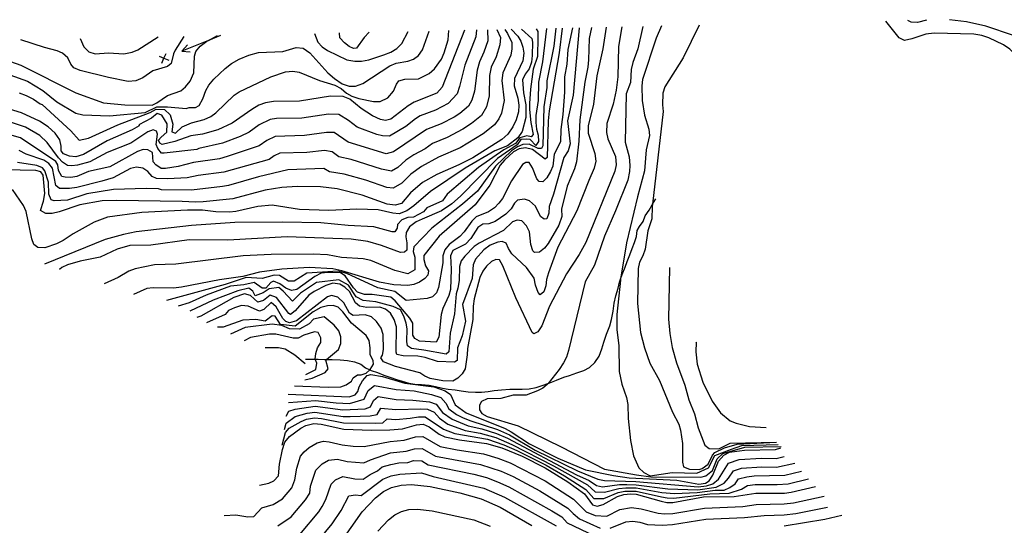
# Model space of a CAD drawing. Units: inches. Extents: x 679141 to 682164, y 4158724 to 4159278.
# Drawn here: x 680908 to 681421, y 4158998 to 4159261 of the extents above; entities that cross this region are included whole.
import ezdxf

# ---------------------------------------------------------------- set-up
doc = ezdxf.new("R2010")
doc.units = ezdxf.units.IN
doc.header["$MEASUREMENT"] = 0
doc.layers.add('Cartografia', color=7, linetype='Continuous')

msp = doc.modelspace()

# ---------------------------------------------------------------- linework, layer by layer
at = {"layer": 'Cartografia', "color": 7, "linetype": 'Continuous'}
for points in [[(681438.37, 4159225.49), (681436.81, 4159228.88), (681433.06, 4159235.11), (681426.99, 4159243.28), (681424.31, 4159245.81), (681421.06, 4159247.98), (681413.3, 4159251.73), (681409.61, 4159252.97), (681405.49, 4159253.57), (681384.84, 4159254.07), (681380.53, 4159253.62), (681373.17, 4159251.16), (681369.35, 4159250.4), (681366.53, 4159251.69), (681359.6, 4159260.44)], [(681380.84, 4159260.9), (681376.07, 4159259.69), (681372.87, 4159259.84), (681371.1, 4159260.69)], [(681445.98, 4159221.74), (681445.93, 4159226.76), (681445.11, 4159230.95), (681442.26, 4159240), (681440.11, 4159243.12), (681438, 4159245.27), (681432.24, 4159249.77), (681429.26, 4159251.73), (681426.19, 4159252.97), (681411.83, 4159257.74), (681401.64, 4159260.01), (681392.76, 4159261.16)], [(681164.14, 4159256.19), (681167.61, 4159252.64), (681169.13, 4159250.05), (681170.31, 4159246.8), (681170.78, 4159243.8), (681170.21, 4159239.66), (681165.89, 4159230.5), (681165.73, 4159226.71), (681167.7, 4159220.18), (681168.23, 4159216.57), (681167.93, 4159213.07), (681166.79, 4159208.96), (681165.08, 4159205.3), (681162.35, 4159201.44), (681159.24, 4159198.7), (681144.12, 4159189.2), (681136.86, 4159185.47), (681125.42, 4159180.5), (681117.85, 4159176.31), (681111.63, 4159170.9), (681106.91, 4159165.32), (681103.65, 4159164.42), (681099.51, 4159164.93), (681086.33, 4159169.71), (681073.44, 4159173.05), (681064.6, 4159174.07), (681052.51, 4159174.14), (681044.43, 4159173.66), (681035.87, 4159172.28), (681018.99, 4159167.81), (681003.45, 4159166.23), (680999.51, 4159166.01), (680992.44, 4159166.47), (680958.31, 4159167), (680950.77, 4159166.79), (680939.05, 4159164.72), (680928.26, 4159160.94), (680924.72, 4159160.15), (680921.32, 4159160.11), (680918.57, 4159161.72), (680920.16, 4159166.61), (680920.82, 4159170.6), (680920.04, 4159180.21), (680918.77, 4159181.89), (680916.15, 4159182.59), (680883.08, 4159183.22)], [(681139.83, 4159255.67), (681128.19, 4159226), (681125.28, 4159222.81), (681113.53, 4159218.25), (681110.33, 4159216.28), (681101.45, 4159209.4), (681098.6, 4159208.7), (681095.98, 4159209.14), (681091.72, 4159211.14), (681085.97, 4159214.83), (681080.02, 4159219.66), (681076.56, 4159221.17), (681069.92, 4159221.37), (681053.69, 4159218.71), (681040.09, 4159218.51), (681035.97, 4159217.89), (681032.52, 4159216.56), (681028.77, 4159214.37), (681018.54, 4159207.18), (681011.05, 4159203.74), (681003.17, 4159201.53), (680996.94, 4159200.68), (680988.73, 4159197.75), (680982.11, 4159196.18), (680980.79, 4159196.79), (680980.2, 4159198.35), (680981.46, 4159199.96), (680984.57, 4159202.54), (680984.74, 4159206.9), (680981.84, 4159211.4), (680979.53, 4159212.24), (680976.54, 4159209.87), (680969.95, 4159206.39), (680970.08, 4159205.82), (680966.34, 4159203.8), (680953.29, 4159197.97), (680941.04, 4159190.84), (680937.1, 4159189.76), (680933.79, 4159189.97), (680930.63, 4159191.18), (680929.46, 4159192.79), (680929.4, 4159195.33), (680928.71, 4159198.55), (680926.33, 4159202), (680922.61, 4159205.3), (680918.11, 4159208.21), (680908.67, 4159212.7), (680898.98, 4159215.5)], [(681146.13, 4159255.8), (681145.65, 4159252.2), (681139.95, 4159237.5), (681137.22, 4159226.43), (681135.91, 4159222.59), (681131.36, 4159217.53), (681124.66, 4159214.01), (681116.72, 4159211.06), (681114.16, 4159209.48), (681109.22, 4159205.5), (681100.72, 4159200.49), (681097.01, 4159200.58), (681094.05, 4159201.25), (681083.88, 4159205.19), (681079.28, 4159208.69), (681074.16, 4159211.75), (681068.85, 4159211.91), (681054.96, 4159209.79), (681041.75, 4159209.6), (681038.45, 4159209.1), (681032.69, 4159206.29), (681027.46, 4159202.56), (681022.81, 4159200.34), (681013.52, 4159196.78), (681001.14, 4159193.97), (681000.13, 4159193.46), (680983.11, 4159191.59), (680981.67, 4159191.66), (680979.74, 4159194), (680978.86, 4159196.06), (680979.59, 4159201.55), (680979.09, 4159203.07), (680977.44, 4159203.71), (680974.58, 4159202.67), (680965.77, 4159196.78), (680953.37, 4159192.03), (680944.26, 4159187.15), (680937.92, 4159185.41), (680934.94, 4159185.02), (680932.66, 4159185.19), (680930.07, 4159186.95), (680927.97, 4159189.16), (680922.13, 4159197.11), (680918.19, 4159200.8), (680910.8, 4159205.1), (680902.44, 4159207.98)], [(680902.59, 4159232.45), (680911.76, 4159229.06), (680919.77, 4159224.31), (680927.08, 4159218.36), (680936.99, 4159212.53), (680940.67, 4159211.64), (680954.57, 4159210.97), (680973.18, 4159212.82), (680979.35, 4159215.68), (680984.92, 4159215.68), (680994.61, 4159214.9), (680996.07, 4159215.32), (680999.41, 4159215.44), (681001.41, 4159216.52), (681003.37, 4159219.88), (681004.9, 4159224.19), (681006.42, 4159227.05), (681009, 4159230.2), (681014.86, 4159235.76), (681018.31, 4159238.38), (681022.29, 4159240.64), (681027.22, 4159242.63), (681032.32, 4159243.99), (681044.94, 4159244.62), (681052.06, 4159246.65), (681055.62, 4159246.32), (681059.1, 4159243.82), (681068.55, 4159233.47), (681071.93, 4159230.43), (681076.01, 4159227.77), (681079.64, 4159226.53), (681082.98, 4159226.47), (681086.77, 4159227.92), (681100.85, 4159237.03), (681104.09, 4159238.5), (681110.22, 4159239.49), (681113.27, 4159240.65), (681115.74, 4159242.52), (681117.95, 4159245.38), (681121.43, 4159255.27)], [(681151.75, 4159255.93), (681151.93, 4159250.1), (681149.95, 4159244.31), (681147.64, 4159239.26), (681146.39, 4159234.8), (681144.97, 4159223.96), (681143.63, 4159219.18), (681141.85, 4159216.17), (681137.45, 4159212.26), (681134.39, 4159210.32), (681127.71, 4159206.87), (681119.91, 4159203.87), (681102.84, 4159192.29), (681098.96, 4159191.19), (681079.06, 4159197.41), (681071.77, 4159202.33), (681067.79, 4159202.45), (681056.24, 4159200.87), (681040.94, 4159200.32), (681036.62, 4159198.21), (681032.69, 4159195.41), (681015.99, 4159189.82), (681011.96, 4159188.7), (680998.33, 4159186.72), (680990.35, 4159184.58), (680983.81, 4159183.57), (680981.58, 4159183.68), (680978.69, 4159185.44), (680977.32, 4159187.14), (680977.01, 4159191.95), (680974.59, 4159193.31), (680972.09, 4159193.55), (680969.17, 4159192.38), (680954.79, 4159184.51), (680943.7, 4159182), (680937.6, 4159179.41), (680934.47, 4159178.92), (680931.46, 4159179.02), (680929.69, 4159179.51), (680928.07, 4159182.51), (680927.72, 4159185.44), (680926.66, 4159187.34), (680908.23, 4159199.53), (680903.74, 4159200.78)], [(681169.61, 4159256.31), (681174.94, 4159251.35), (681175.34, 4159249.5), (681175.15, 4159242.55), (681174.67, 4159239.05), (681173.48, 4159235.63), (681171.38, 4159232.79), (681170.01, 4159229.81), (681170.5, 4159223), (681171.79, 4159216.8), (681171.79, 4159213.4), (681171.72, 4159210.13), (681169.96, 4159202.88), (681167.59, 4159199.61), (681162.19, 4159195.42), (681155.62, 4159192.88), (681140.1, 4159183.84), (681122.09, 4159171.68), (681113.43, 4159164.07), (681109.79, 4159161.54), (681105.8, 4159160.03), (681102.34, 4159160.33), (681094.68, 4159162.12), (681083.58, 4159162.43), (681068.96, 4159161.74), (681053.74, 4159162.28), (681039.43, 4159164.42), (681032.06, 4159163.86), (681020.46, 4159161.15), (681017.11, 4159160.85), (681010, 4159161.08), (681003.06, 4159161.85), (680995.28, 4159161.94), (680971.39, 4159160.64), (680953.51, 4159158.3), (680946.59, 4159155.55), (680935.72, 4159149.64), (680930.42, 4159146.11), (680926.87, 4159144.29), (680920.89, 4159142.31), (680917.13, 4159142.4), (680915.18, 4159143.93), (680914.02, 4159146.94), (680911.08, 4159161.24), (680909.77, 4159164.32), (680903.91, 4159172.64)], [(681160.77, 4159256.12), (681162.31, 4159253.99), (681164.47, 4159249.32), (681164.49, 4159245.9), (681164.04, 4159242.59), (681159.8, 4159233.42), (681159.28, 4159229.4), (681160.47, 4159219.03), (681159.07, 4159212.36), (681157.7, 4159209.44), (681155.51, 4159206.35), (681149.62, 4159201.72), (681137.58, 4159194.44), (681126.3, 4159189.49), (681117.36, 4159184.62), (681111.73, 4159180.72), (681107.08, 4159175.88), (681102.64, 4159173.27), (681099.32, 4159173.68), (681088.26, 4159177.59), (681077.09, 4159180.66), (681069.42, 4159181.85), (681066.37, 4159183.55), (681047.55, 4159182.87), (681032.4, 4159179.26), (681016.64, 4159174.77), (681013.61, 4159174.3), (680997.35, 4159172.35), (680981.67, 4159172.48), (680980.11, 4159173.02), (680973.79, 4159173.14), (680956.74, 4159172.68), (680942.8, 4159170.4), (680932.64, 4159167.14), (680925.71, 4159166.83), (680924.23, 4159167.31), (680922.94, 4159170.2), (680922.7, 4159176.49), (680920.77, 4159182.42), (680919.69, 4159183.97), (680916.7, 4159185.17), (680906.53, 4159186.78)], [(680907.5, 4159223), (680911.2, 4159221.57), (680914.9, 4159219.67), (680918.47, 4159217.25), (680919.41, 4159217.04), (680934.39, 4159203.16), (680938.68, 4159198.44), (680943.67, 4159199.44), (680959.02, 4159206.39), (680975.74, 4159212.85), (680978.89, 4159214.51), (680983.26, 4159214.34), (680986.28, 4159211.65), (680987.71, 4159206.78), (680987.05, 4159202.79), (680989.07, 4159202.04), (680992.43, 4159205.24), (680997.42, 4159207.36), (681004.04, 4159209.23), (681007.41, 4159210.75), (681010.09, 4159212.61), (681019.7, 4159221.84), (681022.32, 4159223.57), (681038.83, 4159231.46), (681046.34, 4159234.01), (681050.24, 4159234.34), (681053.55, 4159233.8), (681064.19, 4159229.48), (681072.17, 4159227.08), (681075.47, 4159225.36), (681078.32, 4159222.89), (681081.07, 4159221.22), (681084.7, 4159220.01), (681092.24, 4159218.61), (681095.83, 4159218.58), (681099.87, 4159220.45), (681102.83, 4159223.88), (681104.34, 4159227.59), (681105.52, 4159229.27), (681108.72, 4159230.19), (681115.84, 4159230.31), (681121.28, 4159233.1), (681124.06, 4159235.63), (681127.73, 4159240.52), (681129.2, 4159243.83), (681131.25, 4159250.61), (681131.62, 4159255.49)], [(681156.66, 4159256.03), (681158.64, 4159251.85), (681158.21, 4159248), (681156.27, 4159241.78), (681153.72, 4159236.34), (681152.84, 4159232.1), (681152.72, 4159221.5), (681151.35, 4159215.77), (681148.68, 4159211.26), (681143.53, 4159206.99), (681138.94, 4159204.07), (681130.76, 4159199.74), (681123.11, 4159196.68), (681119.36, 4159193.9), (681113.38, 4159190.81), (681109.16, 4159187.89), (681104.96, 4159184.08), (681101.63, 4159182.13), (681096.47, 4159183.26), (681080.75, 4159188.28), (681074.24, 4159189.63), (681070.76, 4159192.3), (681066.72, 4159192.99), (681057.52, 4159191.95), (681043.42, 4159191.53), (681040.54, 4159190.13), (681037.93, 4159188.26), (681014.3, 4159181.73), (681000.84, 4159180.01), (680995.19, 4159178.7), (680985.02, 4159178.23), (680979.06, 4159178.39), (680976.8, 4159179.41), (680974.55, 4159182.1), (680971.94, 4159183.85), (680968.66, 4159184.35), (680965.48, 4159183.68), (680956.43, 4159178.73), (680950.59, 4159176.94), (680937.49, 4159173.65), (680933.8, 4159173.15), (680928.48, 4159173.12), (680926.62, 4159174.69), (680924.8, 4159183.72), (680922.89, 4159186.19), (680920.26, 4159187.9), (680911.07, 4159190.99), (680907.55, 4159192.97)], [(681177.27, 4159256.48), (681177.98, 4159254.97), (681178.12, 4159252.13), (681177.91, 4159242), (681175.63, 4159235.32), (681174.17, 4159224.95), (681173.68, 4159217.54), (681173.63, 4159214.36), (681174.38, 4159207.52), (681175.63, 4159201.34), (681174.66, 4159200.03), (681172.24, 4159200.6), (681168.58, 4159199.62), (681166.46, 4159196.71), (681160.34, 4159193.33), (681147.1, 4159184.13), (681130.83, 4159170.28), (681128.24, 4159166.74), (681120.17, 4159163.14), (681118.47, 4159161.06), (681113.23, 4159158.27), (681110.3, 4159158.13), (681107.07, 4159156.82), (681104.78, 4159154.39), (681104.74, 4159152.52), (681103.39, 4159150.55), (681102.1, 4159150.55), (681092.56, 4159153.24), (681079.19, 4159153.86), (681064.85, 4159155.22), (681044.85, 4159155.65), (681020.02, 4159155.48), (680997.31, 4159153.83), (680968.58, 4159150.55), (680961.97, 4159149.24), (680952.37, 4159146.58), (680920.65, 4159133.67)], [(681182.6, 4159256.59), (681180.45, 4159239.16), (681178.4, 4159228.6), (681178.19, 4159219.09), (681177.08, 4159211.24), (681177.01, 4159207.58), (681177.31, 4159204.14), (681178.23, 4159201.04), (681178.34, 4159197.73), (681177.09, 4159195.51), (681174.03, 4159198.74), (681172.4, 4159198.96), (681169.17, 4159198.64), (681167.31, 4159195.99), (681157.08, 4159188.9), (681137.79, 4159169.14), (681133.23, 4159165.14), (681127.8, 4159161.49), (681117.63, 4159157.26), (681114.56, 4159155.73), (681111.18, 4159153.24), (681109.29, 4159150.26), (681109.13, 4159148.03), (681109.78, 4159144.88), (681109.68, 4159141.11), (681108.58, 4159139.95), (681106.35, 4159139.91), (681096.46, 4159143.55), (681089.29, 4159145.59), (681080.69, 4159146.84), (681047.32, 4159148.01), (681016.35, 4159146.31), (680996.07, 4159146.4), (680976.07, 4159143.62), (680965.24, 4159143.51), (680958.64, 4159141.55), (680949.74, 4159137.45), (680939.26, 4159135.23), (680932.7, 4159133.39), (680929.81, 4159131.98), (680928.52, 4159130.91)], [(681187.42, 4159256.7), (681186.33, 4159247.45), (681182.78, 4159229.3), (681182.69, 4159225.88), (681181.19, 4159215.73), (681180.67, 4159195.36), (681179.98, 4159194.09), (681178.17, 4159194.06), (681173.59, 4159196.24), (681170.27, 4159196.03), (681167.45, 4159194.88), (681164.29, 4159192.79), (681156, 4159184.87), (681146.57, 4159171.76), (681138.84, 4159165.08), (681122.75, 4159152.47), (681113.43, 4159142.81), (681113.1, 4159140.39), (681113.9, 4159137.36), (681113.9, 4159130.73), (681110.18, 4159128.72), (681103.52, 4159130.51), (681090.89, 4159135.63), (681086.87, 4159136.55), (681075.69, 4159137.27), (681068.34, 4159138.69), (681060.82, 4159139.01), (681038.89, 4159138.81), (681024.31, 4159138.03), (680989.22, 4159133.83), (680978.03, 4159133.46), (680967.92, 4159131.28), (680964.69, 4159130.12), (680959.18, 4159126.81), (680951.77, 4159123.54)], [(681190.73, 4159256.77), (681189.2, 4159243.88), (681183.92, 4159213.72), (681183.45, 4159208.37), (681182.98, 4159189.32), (681181.84, 4159188.52), (681175.25, 4159193.52), (681171.63, 4159194.41), (681168.38, 4159193.91), (681165.33, 4159192.3), (681160.64, 4159188), (681158.43, 4159185.36), (681153.1, 4159174.99), (681145.39, 4159164.69), (681126.64, 4159148.42), (681118.65, 4159138.27), (681118.52, 4159136.15), (681119.4, 4159132.88), (681121.09, 4159130.24), (681120.59, 4159127.93), (681119.07, 4159126.26), (681116.26, 4159124.42), (681113.29, 4159123.21), (681110.16, 4159122.59), (681102.85, 4159122.91), (681095.39, 4159124.39), (681075.85, 4159130.28), (681071.16, 4159131.25), (681058.74, 4159132.02), (681044.56, 4159131.21), (681032.87, 4159129.49), (681024.09, 4159127.39), (681012.03, 4159125.61), (680992.2, 4159121.71), (680987.93, 4159121.21), (680977.41, 4159121.36), (680974.05, 4159120.98), (680967.08, 4159117.96)], [(681196.08, 4159256.89), (681193.78, 4159245.63), (681193.13, 4159237.94), (681191.96, 4159231.32), (681191.89, 4159223.32), (681191.12, 4159211.78), (681190.12, 4159203.95), (681189.86, 4159197.43), (681186.54, 4159191.05), (681185.92, 4159184.88), (681184.75, 4159182.11), (681182.83, 4159178.81), (681180.59, 4159176.6), (681178.75, 4159176.9), (681177.48, 4159178.17), (681175.34, 4159184.02), (681173.51, 4159186.7), (681171.76, 4159186.78), (681170.08, 4159185.66), (681164.34, 4159177.17), (681159.57, 4159167.99), (681157.67, 4159165.49), (681155.38, 4159163.04), (681152.31, 4159161.06), (681145.82, 4159158.33), (681143.54, 4159156.24), (681139.68, 4159150.51), (681137.4, 4159148.11), (681131.72, 4159143.94), (681129.51, 4159141.23), (681128.55, 4159138), (681128.41, 4159134.37), (681126.26, 4159121.66), (681125.17, 4159118.73), (681123.1, 4159116.64), (681120.33, 4159115.86), (681109.38, 4159114.77), (681103.45, 4159119.45), (681094.52, 4159121.37), (681078.45, 4159128.9), (681073.87, 4159130.18), (681057.56, 4159129.03), (681050.85, 4159124.94), (681047.93, 4159124.92), (681043.27, 4159127.87), (681040.52, 4159128.06), (681034.27, 4159126.33), (681025.95, 4159126.74), (681014.97, 4159123.17), (680984.32, 4159114.84)], [(681199.69, 4159256.97), (681196.46, 4159221.9), (681193.59, 4159208.47), (681194.94, 4159196.5), (681193.81, 4159192.84), (681191.57, 4159189.27), (681186.27, 4159170.19), (681183.95, 4159163.78), (681183.77, 4159160.39), (681182.72, 4159157.31), (681181.41, 4159157.21), (681179.52, 4159158.65), (681176.9, 4159164.03), (681173.68, 4159166.79), (681171.14, 4159167.61), (681167.52, 4159167.04), (681165.87, 4159165.57), (681164.11, 4159162.55), (681161.39, 4159159.77), (681155.76, 4159155.98), (681152.51, 4159154.76), (681149.41, 4159154.59), (681146.79, 4159152.92), (681143.17, 4159147.1), (681140.27, 4159144.1), (681133.66, 4159140.88), (681132.42, 4159138.04), (681132.9, 4159131.06), (681132.45, 4159120.46), (681131.55, 4159117.34), (681128.53, 4159110.65), (681127.54, 4159107.48), (681126.4, 4159095.61), (681124.97, 4159093.1), (681116.4, 4159093.68), (681113.8, 4159094.94), (681112.89, 4159096.74), (681112.78, 4159102.96), (681111.26, 4159105.57), (681103.63, 4159114.59), (681101.31, 4159116.62), (681091.61, 4159117.89), (681087.55, 4159117.99), (681084, 4159119.16), (681081.87, 4159121.36), (681077.5, 4159127.68), (681075.12, 4159129.17), (681068.46, 4159129.35), (681065.01, 4159129.03), (681061.66, 4159127.34), (681052.4, 4159120.55), (681049.49, 4159120.01), (681046.5, 4159121.21), (681043.4, 4159123.56), (681040.14, 4159124.91), (681038.81, 4159124.12), (681036.22, 4159121.29), (681034.3, 4159121.16), (681030.12, 4159124.25), (681024.74, 4159122.9), (681017.69, 4159122.23), (681005.05, 4159117.64), (680996.13, 4159113.52), (680990.48, 4159111.78)], [(681206.06, 4159257.1), (681204.86, 4159251.3), (681204.55, 4159240.31), (681204.06, 4159236.34), (681202.51, 4159228.65), (681199.89, 4159208.98), (681199.52, 4159197.88), (681198.18, 4159187.13), (681197.2, 4159183.49), (681193.36, 4159174.43), (681190.45, 4159162.33), (681190.59, 4159158.61), (681188.93, 4159154.14), (681183.51, 4159144.51), (681181.56, 4159142.05), (681178.98, 4159139.93), (681176.27, 4159139.75), (681175.38, 4159140.71), (681174.39, 4159143.94), (681173.73, 4159150.54), (681172.23, 4159153.73), (681169.67, 4159156.28), (681167.21, 4159156.67), (681164.89, 4159155.83), (681160.15, 4159151.35), (681147.41, 4159144.64), (681144.77, 4159142.9), (681139.94, 4159137.88), (681138.08, 4159135.44), (681137.27, 4159132.45), (681137.05, 4159125.22), (681136.39, 4159121.32), (681135.39, 4159118.24), (681134.64, 4159107.89), (681132.37, 4159097.72), (681131.61, 4159088.11), (681130.25, 4159086.79), (681118.66, 4159089), (681112.09, 4159089.71), (681110.1, 4159091.17), (681109.69, 4159093.38), (681109.8, 4159100.02), (681109.35, 4159103.04), (681108.13, 4159106.62), (681106.39, 4159109.95), (681102.62, 4159111.74), (681093.5, 4159114.04), (681086.91, 4159114.88), (681083.33, 4159116.67), (681079.2, 4159122.76), (681074.22, 4159125.53), (681062.66, 4159124.21), (681054.26, 4159118.57), (681050.09, 4159114.38), (681045.27, 4159119.61), (681042.92, 4159121.58), (681037.89, 4159120.88), (681034.75, 4159118.79), (681030.61, 4159117.26), (681029.33, 4159119.59), (681027.21, 4159121.23), (681021.48, 4159119.88), (681008.73, 4159114.93), (680996.48, 4159109.24)], [(681213.62, 4159257.27), (681211.89, 4159246.02), (681208.85, 4159231.95), (681207.15, 4159217.1), (681204.28, 4159205.9), (681204.33, 4159201.94), (681207.79, 4159191.37), (681208.32, 4159187.47), (681207.51, 4159183.81), (681204.58, 4159177.3), (681198.43, 4159161.53), (681188.56, 4159142.67), (681183.56, 4159129.17), (681182.56, 4159125.71), (681182.17, 4159122.4), (681181.12, 4159119.24), (681179.28, 4159117.77), (681178.25, 4159119.02), (681176.78, 4159122.73), (681176.1, 4159126.48), (681172.11, 4159132.03), (681164.44, 4159139.15), (681162.69, 4159141.88), (681161.5, 4159144.74), (681159.41, 4159145.52), (681157.12, 4159145.15), (681153.24, 4159143.68), (681149.87, 4159141.19), (681145.54, 4159136.27), (681144.29, 4159133.41), (681143.74, 4159126.3), (681138.78, 4159112.65), (681140.3, 4159104.06), (681138.62, 4159096.33), (681136.17, 4159090.11), (681135.99, 4159083.49), (681134.55, 4159082.64), (681125.68, 4159083.08), (681119.22, 4159085.08), (681115.45, 4159085.71), (681107.75, 4159085.89), (681104.43, 4159086.73), (681104.09, 4159087.92), (681104.4, 4159101.13), (681103.03, 4159104.92), (681101.27, 4159108.16), (681098.6, 4159110.32), (681095.66, 4159111.29), (681088.9, 4159111.19), (681085.06, 4159111.8), (681082.99, 4159113.59), (681079.88, 4159119.5), (681077.39, 4159121.83), (681074.79, 4159123.37), (681071.02, 4159123.92), (681067.38, 4159122.7), (681061.38, 4159119.44), (681058.5, 4159117.5), (681051.52, 4159109.49), (681049.02, 4159107.43), (681048.11, 4159108.1), (681041.67, 4159116.31), (681038.47, 4159117.65), (681034.88, 4159114.75), (681032.01, 4159113.91), (681028.18, 4159117.36), (681025.02, 4159118.27), (681019.45, 4159116.31), (681002.19, 4159106.59), (681000.11, 4159105.9)], [(681221.89, 4159257.45), (681220.16, 4159247.26), (681219.76, 4159231.43), (681218.9, 4159224.41), (681217.36, 4159217.09), (681214.03, 4159207), (681213.92, 4159202.31), (681214.56, 4159199.09), (681218.64, 4159189.82), (681219, 4159185.56), (681218.25, 4159182.24), (681203.06, 4159145.07), (681199.64, 4159138.79), (681192.96, 4159128.66), (681184.08, 4159111.85), (681180.08, 4159101.64), (681178.11, 4159098.5), (681175.91, 4159097.4), (681175.09, 4159098.11), (681166.59, 4159116.2), (681159.83, 4159132.93), (681158.02, 4159135.93), (681156.13, 4159136.14), (681153.91, 4159135.07), (681151.22, 4159132.63), (681149.38, 4159130.06), (681147.81, 4159126.78), (681144.91, 4159115.69), (681144.34, 4159111.79), (681144.14, 4159104.93), (681141.31, 4159089.8), (681141.2, 4159086.42), (681140.09, 4159079.22), (681138.55, 4159076.52), (681136.33, 4159074.24), (681133.63, 4159072.79), (681128.56, 4159072.95), (681121.93, 4159074.12), (681119.06, 4159075.34), (681116.55, 4159077.03), (681103.88, 4159080.44), (681097.56, 4159082.9), (681096.21, 4159084.97), (681096.97, 4159086.24), (681097.61, 4159089.33), (681097.4, 4159097.01), (681096.24, 4159100.39), (681093.97, 4159103.92), (681091.22, 4159106.32), (681087.95, 4159107.25), (681081.72, 4159106.97), (681079.73, 4159108.23), (681076.87, 4159113.61), (681073.76, 4159116.59), (681070.34, 4159117.44), (681068.41, 4159116.68), (681052.19, 4159104.25), (681048.47, 4159103.16), (681046.57, 4159103.78), (681045.03, 4159105.39), (681041.5, 4159111.46), (681039, 4159113.77), (681035.19, 4159110.17), (681032.87, 4159109.25), (681026.98, 4159111.8), (681023.52, 4159112.12), (681019.74, 4159111.06), (681016.7, 4159109.55), (681014.91, 4159107.5), (681005.16, 4159103.14)], [(681061.52, 4159253.97), (681063.3, 4159249.4), (681065.6, 4159246.96), (681068.4, 4159245.1), (681078.44, 4159240.31), (681082.57, 4159239.47), (681086.06, 4159239.49), (681089.93, 4159240.32), (681097.68, 4159242.87), (681101.28, 4159244.28), (681104.42, 4159246.13), (681107.07, 4159248.81), (681110.49, 4159255.03)], [(681090.07, 4159254.59), (681087.39, 4159251.81), (681083.53, 4159246.27), (681081.83, 4159246.22), (681079.61, 4159247.21), (681077.2, 4159249.05), (681074.82, 4159251.68), (681074.53, 4159254.25)], [(681232.85, 4159257.69), (681230.3, 4159246.05), (681227.61, 4159238.92), (681226.81, 4159235.19), (681226.35, 4159228.51), (681224.1, 4159222.55), (681223.55, 4159197.33), (681225.69, 4159189.75), (681226.03, 4159185.21), (681225.93, 4159182.11), (681225, 4159177.59), (681218.65, 4159161.58), (681212.76, 4159148.28), (681207.58, 4159133.3), (681202.73, 4159124.51), (681194.14, 4159088.82), (681193.01, 4159085.32), (681191.51, 4159082.29), (681189.22, 4159078.92), (681183.39, 4159071.61), (681182.98, 4159071.09), (681180.68, 4159069.13), (681177.94, 4159067.68), (681171.98, 4159065.46), (681165.27, 4159065.48), (681158.67, 4159063.81), (681151.63, 4159063.5), (681148.72, 4159062.1), (681147.62, 4159060.18), (681147.66, 4159057.9), (681148.89, 4159055.83), (681151.55, 4159054.32), (681167.72, 4159049.47), (681190.21, 4159038.56), (681212.85, 4159026.87), (681229.48, 4159023.91), (681237.07, 4159022.95), (681263.13, 4159022.69), (681265.68, 4159023.44), (681269.18, 4159026.27), (681271.56, 4159032.27), (681274.59, 4159035.03), (681286.12, 4159038.3), (681304.93, 4159038.76)], [(681242.62, 4159257.9), (681239.83, 4159251.6), (681232.73, 4159230.02), (681232.3, 4159226.75), (681232.42, 4159219.03), (681233.73, 4159211.43), (681236.05, 4159204.07), (681236.23, 4159200.84), (681234.53, 4159193.38), (681233.74, 4159182.34), (681230.01, 4159168.82), (681224.29, 4159144.86), (681221.24, 4159125.97), (681221.17, 4159125.48), (681219.23, 4159107.44), (681219.25, 4159099.7), (681220.35, 4159091.18), (681220.46, 4159077.86), (681221.88, 4159071.25), (681224.34, 4159064.23), (681225.02, 4159060.68), (681225.11, 4159053.35), (681226.4, 4159041.81), (681227.94, 4159033.93), (681230.79, 4159027.65), (681233.4, 4159025.08), (681236.64, 4159023.47), (681248.1, 4159025.13), (681261.04, 4159024.87), (681267.12, 4159027.58), (681270.46, 4159033.95), (681279.13, 4159037.32), (681284.57, 4159039.17), (681303.51, 4159039.76)], [(681262.14, 4159258.32), (681253.87, 4159241.25), (681244.27, 4159226.19), (681243.32, 4159222.9), (681243.18, 4159216.75), (681243.52, 4159213.32), (681237.88, 4159164.98), (681237.74, 4159163.7), (681237.48, 4159157.34), (681235.4, 4159151.1), (681233.98, 4159141.57), (681232.88, 4159138.17), (681231.17, 4159134.81), (681230.38, 4159131.56), (681230.13, 4159113.21), (681231.57, 4159098.14), (681233.71, 4159090.22), (681236.52, 4159082.19), (681241.48, 4159073.05), (681248.35, 4159056.56), (681251.62, 4159050.36), (681252.51, 4159047.22), (681253.61, 4159040.25), (681253.55, 4159030.59), (681254.08, 4159028.08), (681257.13, 4159026.81), (681262.25, 4159026.68), (681263.84, 4159027.19), (681266.89, 4159029.47), (681269.2, 4159034.17), (681270.42, 4159035.56), (681275.42, 4159037.97), (681282.07, 4159039.96), (681302.64, 4159041)], [(680902.89, 4159239.42), (680908.31, 4159237.39), (680937.11, 4159223.06), (680951.48, 4159217.82), (680962.62, 4159216.71), (680976.86, 4159216.55), (680979.23, 4159217.79), (680984.78, 4159221.7), (680991.78, 4159224.1), (680994.27, 4159226.22), (680996.72, 4159229.21), (680998.59, 4159233.43), (680999, 4159242.13), (680999.59, 4159244.6), (681001.91, 4159247.39), (681005.36, 4159249.94), (681006.16, 4159250.37), (681010.9, 4159252.87)], [(680993.3, 4159252.49), (680988.78, 4159245.26), (680987.99, 4159243.41), (680986.82, 4159238.35), (680984.78, 4159236.69), (680977.25, 4159234.5), (680971.91, 4159230.85), (680968.3, 4159229.3), (680964.25, 4159228.96), (680954.05, 4159231.02), (680939.24, 4159234.72), (680935.95, 4159236.1), (680934.38, 4159237.98), (680932.88, 4159241.35), (680930.09, 4159243.77), (680927.33, 4159244.97), (680920.74, 4159246.63), (680908.28, 4159250.64)], [(680939.33, 4159251.32), (680941.27, 4159246.99), (680943.84, 4159244.4), (680947.09, 4159243.3), (680954.05, 4159243.94), (680962.11, 4159243.44), (680966.34, 4159244.19), (680969.38, 4159245.5), (680979.92, 4159252.2)], [(681012.43, 4159252.9), (681006.16, 4159250.37), (680992.3, 4159244.76)], [(680995.27, 4159248.06), (680992.3, 4159244.76)], [(680992.3, 4159244.76), (680996.74, 4159244.45)], [(680980.42, 4159242.12), (680983.02, 4159241.06), (680985.59, 4159240)], [(680981.9, 4159238.45), (680983.02, 4159241.06), (680984.13, 4159243.61)], [(681056.91, 4159084.28), (681060.11, 4159084.21), (681061.95, 4159084.18), (681063.47, 4159084.15), (681066.69, 4159084.08), (681067.67, 4159084.06), (681067.76, 4159084.06), (681070.84, 4159084), (681074.88, 4159083.83), (681078.73, 4159083.51), (681082.37, 4159082.86), (681085.64, 4159081.67), (681088.18, 4159079.77), (681090.34, 4159078.64), (681090.35, 4159078.63), (681091.1, 4159078.25), (681094.37, 4159077.24), (681097.7, 4159075.92), (681100.84, 4159074.81), (681104.3, 4159073.7), (681107.23, 4159072.8), (681110.76, 4159071.79), (681113.87, 4159071.27), (681116.64, 4159071.06), (681117.31, 4159071.01), (681121.39, 4159070.62), (681124.73, 4159069.95), (681128.37, 4159069.04), (681131.35, 4159068.64), (681135, 4159068.16), (681137.98, 4159067.71), (681141.74, 4159067.22), (681145.58, 4159067.06), (681148.66, 4159067.04), (681152.06, 4159067.38), (681155.3, 4159067.83), (681159.14, 4159068.23), (681163.43, 4159068.55), (681166.53, 4159068.61), (681169.88, 4159068.57), (681173.61, 4159068.75), (681177.13, 4159069.52), (681180.77, 4159070.67), (681183.35, 4159071.59), (681183.39, 4159071.61), (681184.36, 4159071.95), (681187.83, 4159073.33), (681191.59, 4159074.8), (681194.55, 4159075.77), (681198.39, 4159077.07), (681202.01, 4159078.33), (681204.96, 4159079.93), (681207.83, 4159082.43), (681209.99, 4159085.83), (681211.46, 4159089.61), (681212.52, 4159093.01), (681213.96, 4159097.19), (681215.64, 4159101.59), (681216.57, 4159104.82), (681217.39, 4159109.22), (681217.88, 4159113.4), (681218.69, 4159117.17), (681219.91, 4159121.3), (681220.71, 4159124.29), (681221.24, 4159125.94), (681221.24, 4159125.97), (681222.04, 4159128.38), (681223.56, 4159132.24), (681224.67, 4159135.1), (681225.99, 4159138.56), (681227.24, 4159141.95), (681228.55, 4159145.09), (681229.49, 4159148.13), (681229.83, 4159151.22), (681231.08, 4159153.37), (681232.98, 4159155.93), (681234.14, 4159159), (681236.12, 4159161.93), (681237.72, 4159164.7), (681237.88, 4159164.96), (681237.88, 4159164.98), (681239.66, 4159167.74)], [(681246.74, 4159131.96), (681246.26, 4159105.04), (681246.84, 4159097.6), (681248.07, 4159090.3), (681250.45, 4159082.36), (681254.8, 4159070.74), (681256.9, 4159063.04), (681259.74, 4159055.75), (681261.64, 4159048.47), (681265.15, 4159039.32), (681267.42, 4159037.66), (681272.43, 4159037.55), (681278.45, 4159040.42), (681302.52, 4159041.03)], [(681051.11, 4159070.4), (681068.65, 4159069.57), (681075.2, 4159069.85), (681078.08, 4159070.84), (681080.76, 4159072.68), (681081.64, 4159074.52), (681084.06, 4159076.06), (681085.91, 4159076.02), (681088.51, 4159076.98), (681090.34, 4159078.64), (681090.52, 4159078.79), (681092.35, 4159081.68), (681092.1, 4159083.34), (681090.64, 4159086.66), (681090.6, 4159090.17), (681090.01, 4159093.92), (681088.5, 4159096.56), (681080.79, 4159103.02), (681076.37, 4159108.83), (681073.95, 4159111.27), (681071.26, 4159112.22), (681068.41, 4159112), (681064.87, 4159111.11), (681060.86, 4159108.88), (681051.4, 4159101.48), (681043.82, 4159102.3), (681041.02, 4159106.62), (681039.42, 4159106.89), (681035.72, 4159104.01), (681030.94, 4159104.89), (681024.14, 4159104.57), (681013.91, 4159100.97), (681010.94, 4159100.84)], [(681056.58, 4159073.41), (681060.3, 4159074.26), (681067.14, 4159077.2), (681068.7, 4159079.11), (681067.38, 4159083.74), (681067.76, 4159084.06), (681074.01, 4159089.28), (681075.25, 4159092.33), (681075.26, 4159095.84), (681074.2, 4159099.05), (681071.85, 4159101.99), (681066.53, 4159106.23), (681060.94, 4159105.14), (681058.8, 4159102.73), (681053.69, 4159099.89), (681048.42, 4159100.1), (681044.48, 4159101.84), (681039.46, 4159102.54), (681025.33, 4159100.78), (681017.78, 4159097.22)], [(681056.95, 4159076.24), (681062.32, 4159078.86), (681062.72, 4159082.06), (681061.95, 4159084.18), (681062.18, 4159087.15), (681063.08, 4159090.05), (681064.84, 4159092.96), (681064.84, 4159095.27), (681063.37, 4159098.18), (681061.46, 4159098.41), (681056.03, 4159096.76), (681053.03, 4159095.2), (681050.43, 4159095.26), (681041.34, 4159097.2), (681038.05, 4159097.21), (681028.16, 4159095.47), (681024.82, 4159093.71)], [(681056.7, 4159081.72), (681051.2, 4159086.35), (681046.27, 4159089.39), (681042.83, 4159090.17), (681035.73, 4159090.08)], [(681260.85, 4159092.79), (681260.58, 4159093.14), (681260.47, 4159088.05), (681261.16, 4159081.68), (681264.16, 4159072.29), (681269.05, 4159062.29), (681273.41, 4159056.29), (681278.46, 4159052.14), (681281.54, 4159050.87), (681288.54, 4159049.16), (681297.13, 4159048.64)], [(681047.89, 4159066.06), (681079.6, 4159064.54), (681082.69, 4159065.68), (681084.21, 4159067.37), (681084.89, 4159069.86), (681086.63, 4159072.98), (681089.03, 4159075.8), (681090.87, 4159076.3), (681097, 4159075.2), (681108.68, 4159071.76), (681123.76, 4159069.76), (681129.7, 4159067.66), (681132.48, 4159065.84), (681135, 4159060.45), (681140.62, 4159056.34), (681161.04, 4159048.05), (681164.21, 4159046.42), (681173.72, 4159040.13), (681188.46, 4159032.67), (681202.99, 4159026.61), (681217.51, 4159023.59), (681225.62, 4159022.35), (681250.66, 4159021.22), (681262.06, 4159019.14), (681265.6, 4159019.6), (681267.43, 4159020.86), (681269.39, 4159023.83), (681272.33, 4159031.11), (681275.02, 4159034.21), (681278.1, 4159035.76), (681285.91, 4159036.83), (681302.12, 4159037.06), (681304.85, 4159038.08)], [(681048.01, 4159061.62), (681062.07, 4159062.64), (681072.78, 4159061.41), (681079.77, 4159061.12), (681087.52, 4159063.36), (681089.46, 4159067.85), (681092.85, 4159070.51), (681104.14, 4159068.42), (681113.47, 4159067.67), (681122.64, 4159065.87), (681127.4, 4159064.19), (681130.09, 4159061.31), (681131.64, 4159058.42), (681135.63, 4159055.45), (681139.14, 4159053.64), (681143.14, 4159052.02), (681156.94, 4159047.65), (681163.22, 4159044.72), (681176.6, 4159036.85), (681198.67, 4159025.99), (681209.38, 4159021.76), (681212.79, 4159021.03), (681229.26, 4159020.4), (681261.79, 4159017.67), (681266.13, 4159018.22), (681269.27, 4159019.21), (681272.36, 4159021.67), (681277.57, 4159030.1), (681283.05, 4159031.95), (681294.74, 4159032.61), (681302.32, 4159032.51), (681306.5, 4159033.56)], [(681046.68, 4159054.5), (681048.13, 4159057.18), (681051.41, 4159058.16), (681061.87, 4159059.66), (681076.34, 4159057.8), (681087.99, 4159058.3), (681090.83, 4159059.36), (681092.29, 4159062.73), (681094.83, 4159064.72), (681104.08, 4159063.19), (681112.81, 4159062.92), (681121.53, 4159061.98), (681125.1, 4159060.72), (681128.28, 4159056.39), (681133.36, 4159052.88), (681141.65, 4159049.55), (681148.87, 4159047.9), (681156.52, 4159045.56), (681162.23, 4159043.03), (681198.19, 4159024), (681204.82, 4159021.07), (681208.69, 4159018.39), (681211.84, 4159017.69), (681220.67, 4159018.83), (681224.54, 4159018.9), (681229.29, 4159018.75), (681245.92, 4159016.64), (681261.52, 4159016.2), (681271.12, 4159017.57), (681275.34, 4159019.52), (681277.61, 4159022.14), (681280.12, 4159025.99), (681284.23, 4159027.38), (681294.91, 4159028.08), (681302.52, 4159027.97), (681312.05, 4159029.96)], [(681044.75, 4159039.35), (681046.48, 4159045.92), (681048.37, 4159048.3), (681054.52, 4159051.72), (681057.38, 4159052.87), (681061.46, 4159053.7), (681065.16, 4159053.33), (681076.7, 4159051.06), (681093.29, 4159050.92), (681097.16, 4159051.02), (681099.41, 4159053.06), (681103.96, 4159052.72), (681111.5, 4159053.41), (681115.88, 4159054.21), (681119.31, 4159054.2), (681128.83, 4159047.73), (681134.71, 4159045.54), (681151.86, 4159042.46), (681160.26, 4159039.65), (681167.1, 4159036.65), (681182.49, 4159029), (681191.92, 4159023.5), (681203.15, 4159016.34), (681207.3, 4159011.65), (681212.44, 4159011.65), (681219.96, 4159014.75), (681223.47, 4159015.46), (681229.35, 4159015.45), (681242.53, 4159012.44), (681245.58, 4159011.88), (681248.97, 4159011.8), (681267.72, 4159014.08), (681277.88, 4159014.34), (681284.38, 4159016.49), (681287.39, 4159018.3), (681291.39, 4159018.87), (681302.92, 4159018.89), (681308.59, 4159019.29), (681319.26, 4159021.84)], [(681045.86, 4159047.58), (681046.83, 4159050.95), (681051.53, 4159054.27), (681057.68, 4159056.08), (681061.66, 4159056.68), (681076.52, 4159054.43), (681080.11, 4159054.29), (681090.64, 4159054.61), (681094.15, 4159055.36), (681096.08, 4159058.73), (681104.02, 4159057.95), (681116.96, 4159058.35), (681120.42, 4159058.09), (681123.91, 4159056.52), (681126.82, 4159053.5), (681131.1, 4159050.3), (681140.16, 4159047.08), (681148.03, 4159045.63), (681156.1, 4159043.47), (681164.54, 4159039.78), (681186.18, 4159028.71), (681203.99, 4159018.71), (681207.99, 4159015.02), (681212.76, 4159014.83), (681220.32, 4159016.79), (681224.01, 4159017.18), (681229.32, 4159017.1), (681242.68, 4159014.7), (681249.39, 4159014.15), (681261.25, 4159014.74), (681270.53, 4159015.95), (681275.27, 4159015.97), (681278.31, 4159017.36), (681280.99, 4159019.32), (681282.67, 4159021.88), (681287.02, 4159022.93), (681291, 4159023.4), (681306.97, 4159023.73), (681315.66, 4159025.9)], [(681032.88, 4159018.57), (681037.65, 4159019.53), (681040.39, 4159020.78), (681042.79, 4159023.43), (681043.34, 4159029.57), (681044.87, 4159037.17), (681046.13, 4159040.89), (681048.49, 4159043.86), (681054.39, 4159048.21), (681057.09, 4159049.66), (681061.26, 4159050.72), (681065, 4159050.34), (681076.88, 4159047.69), (681091.31, 4159047.27), (681100.78, 4159047.36), (681107.39, 4159047.85), (681114.8, 4159050.07), (681118.2, 4159050.32), (681121.38, 4159048.88), (681126.57, 4159045.16), (681129.62, 4159043.81), (681137.18, 4159042.15), (681151.3, 4159040.31), (681159.28, 4159037.96), (681169.84, 4159033.61), (681181.96, 4159027.62), (681193.67, 4159020.33), (681202.32, 4159013.98), (681206.61, 4159008.28), (681209.01, 4159007.69), (681212.12, 4159008.47), (681219.61, 4159012.71), (681222.94, 4159013.74), (681226.33, 4159014.03), (681229.38, 4159013.8), (681242.39, 4159010.18), (681245.41, 4159009.5), (681248.55, 4159009.45), (681264.44, 4159012.4), (681280.5, 4159012.72), (681291.78, 4159014.34), (681306.69, 4159014.45), (681310.21, 4159014.85), (681322.87, 4159017.78)], [(681014.33, 4159002.7), (681020.43, 4159003.03), (681026.8, 4159002.12), (681029.91, 4159002.26), (681034.09, 4159006.69), (681040.04, 4159008.44), (681044.88, 4159011.44), (681049.78, 4159017.18), (681051.31, 4159021.31), (681052.41, 4159027.48), (681054.18, 4159033.64), (681056.07, 4159036.01), (681058.69, 4159038.11), (681062.95, 4159040.65), (681066.29, 4159041.5), (681069.28, 4159041.2), (681075.93, 4159039.62), (681081.64, 4159038.9), (681087.5, 4159038.78), (681100.98, 4159041.36), (681108.35, 4159042.05), (681114.28, 4159043.82), (681117.98, 4159043.97), (681127.11, 4159038.76), (681136.04, 4159036.89), (681149.72, 4159034.84), (681157.12, 4159032.66), (681163.63, 4159030.12), (681181.9, 4159020.82), (681196.75, 4159011.28), (681203.2, 4159004.67), (681207.98, 4159002.81), (681213.99, 4159002.34), (681220.82, 4159005.79), (681226.95, 4159006.91), (681231.92, 4159006.21), (681240.8, 4159003.95), (681244.19, 4159003.56), (681248.42, 4159003.74), (681265.03, 4159006.59), (681285.09, 4159007.36), (681291.95, 4159008.44), (681306.63, 4159008.76), (681311.42, 4159009.34), (681327.44, 4159012.82)], [(681042.43, 4158997.35), (681049.38, 4159002.1), (681056.77, 4159010.94), (681059.08, 4159014.35), (681059.41, 4159018.04), (681062.24, 4159026.39), (681065.62, 4159029.74), (681068.81, 4159031.65), (681073.56, 4159032.06), (681078.55, 4159030.88), (681087.23, 4159030.25), (681090.77, 4159031.83), (681101.18, 4159035.36), (681109.32, 4159036.25), (681113.77, 4159037.58), (681117.76, 4159037.62), (681124.61, 4159033.71), (681148.15, 4159029.37), (681158.94, 4159025.8), (681165.24, 4159022.99), (681179.14, 4159015.56), (681193.68, 4159006.65), (681196.46, 4159003.74), (681199.79, 4159001.06), (681210.54, 4158996.19)], [(681053.88, 4158992.77), (681063.76, 4159004.7), (681065.58, 4159007.41), (681067.42, 4159011.03), (681070.29, 4159019.14), (681072.55, 4159021.38), (681076.35, 4159023.07), (681082.59, 4159021.86), (681086.95, 4159021.71), (681090.51, 4159024.12), (681094.42, 4159026.09), (681096.91, 4159028.05), (681101.38, 4159029.37), (681105.58, 4159030.15), (681110.29, 4159030.45), (681113.25, 4159031.34), (681117.54, 4159031.27), (681120.89, 4159029.2), (681144.6, 4159024.22), (681151.21, 4159022.6), (681157.06, 4159020.36), (681162.95, 4159017.68), (681185.41, 4159005.16), (681190.62, 4159002.01), (681193.33, 4158998.96), (681211.3, 4158990.44)], [(681058.37, 4158983.43), (681070.75, 4158998.46), (681075.38, 4159005.28), (681079.48, 4159013.01), (681082.96, 4159013.59), (681085.95, 4159013.19), (681097.24, 4159021.66), (681101.58, 4159023.37), (681106.14, 4159024.37), (681117.32, 4159024.92), (681123.37, 4159023.08), (681149.86, 4159017.04), (681160.65, 4159012.37), (681187.55, 4158997.38)], [(681074.87, 4158988.4), (681086.41, 4159004.65), (681093.42, 4159011.99), (681097.57, 4159015.27), (681101.79, 4159017.38), (681106.7, 4159018.59), (681112.23, 4159018.86), (681121.81, 4159017.9), (681137.43, 4159014.52), (681148.51, 4159011.48), (681158.36, 4159007.07), (681175.01, 4158997.54)], [(681094.54, 4158994.64), (681100.15, 4159000.51), (681103.47, 4159003.13), (681106.85, 4159004.82), (681110.78, 4159005.79), (681115.2, 4159006.01), (681122.86, 4159005.24), (681144.73, 4159000.56), (681153.26, 4158997.25)], [(681215.86, 4158996.22), (681224.03, 4158999.5), (681227.57, 4158999.8), (681231.3, 4158999.27), (681235.3, 4158998.07), (681242.98, 4158997.63), (681248.3, 4158998.03), (681265.62, 4159000.78), (681285.92, 4159001.66), (681296.1, 4159002.77), (681306.58, 4159003.07), (681312.63, 4159003.84), (681329.15, 4159007.09)], [(681306.52, 4158997.38), (681327.78, 4159000.82), (681336.58, 4159002.91)]]:
    msp.add_lwpolyline(points, dxfattribs=at)

doc.saveas('drawing.dxf')
